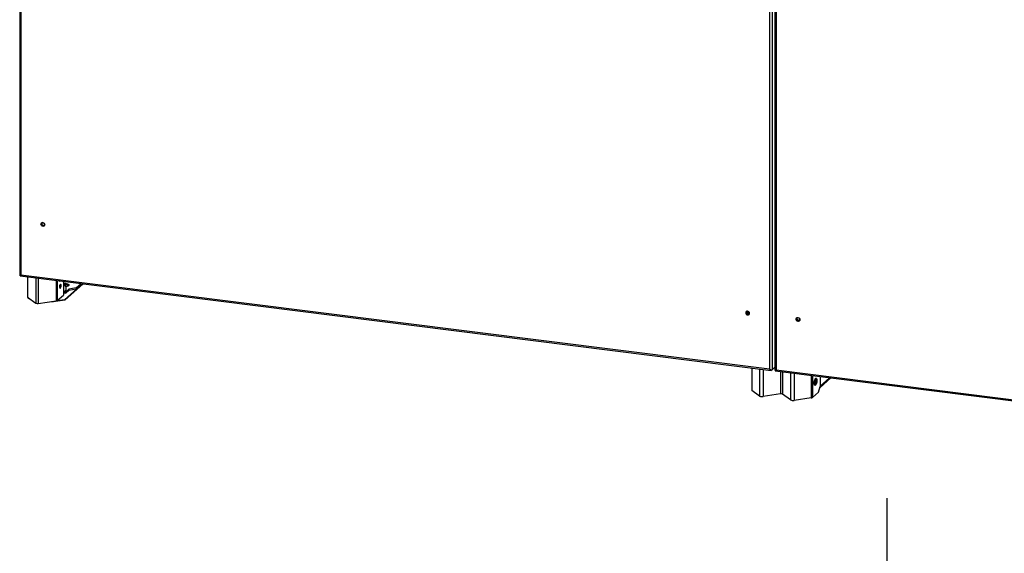
# Model space of a CAD drawing. Units: millimetres. Extents: x 400 to 8330, y 160 to 5782.
# Drawn here: x 3494 to 4362, y 3896 to 4367 of the extents above; entities that cross this region are included whole.
import ezdxf

# ---------------------------------------------------------------- set-up
doc = ezdxf.new("R2010")
doc.units = ezdxf.units.MM
doc.header["$LTSCALE"] = 20

msp = doc.modelspace()

# ---------------------------------------------------------------- linework, layer by layer
at = {"color": 7, "linetype": 'Continuous', "lineweight": 25}
for p, q in [((3493.554, 4739.709), (3493.554, 4141.401)), ((3494.64, 4738.26), (3494.64, 4141.802)), ((4154.968, 4655.067), (4154.968, 4058.608)), ((4157.133, 4656.395), (4157.133, 4057.931)), ((4159.569, 4655.799), (4159.569, 4057.491)), ((4160.655, 4654.35), (4160.655, 4057.892)), ((3514.925, 4187.592), (3515.049, 4185.181)), ((3494.027, 4140.784), (4156.348, 4057.34)), ((3494.64, 4141.802), (4154.968, 4058.608)), ((3500.419, 4139.979), (3500.419, 4122.132)), ((3500.568, 4139.96), (3500.568, 4121.902)), ((3507.736, 4139.057), (3507.736, 4116.608)), ((3509.959, 4138.777), (3509.959, 4116.328)), ((3525.839, 4136.776), (3525.839, 4118.718)), ((3526.719, 4136.665), (3526.719, 4119.03)), ((3528.736, 4136.411), (3528.736, 4135.894)), ((3528.736, 4135.894), (3529.249, 4136.347)), ((3532.13, 4135.984), (3532.13, 4123.802)), ((3534.127, 4131.522), (3532.13, 4135.086)), ((3533.289, 4119.997), (3549.005, 4133.858)), ((3543.452, 4130.167), (3547.808, 4134.008)), ((3543.452, 4128.96), (3549.005, 4133.858)), ((3532.13, 4126.442), (3534.127, 4128.203)), ((3532.13, 4125.317), (3533.338, 4126.383)), ((3532.549, 4125.687), (3534.127, 4125.488)), ((3533.289, 4119.469), (3549.529, 4133.792)), ((3534.127, 4126.695), (3533.673, 4126.752)), ((3534.127, 4131.522), (3534.127, 4128.203)), ((3536.955, 4129.189), (3534.127, 4126.695)), ((3536.955, 4127.982), (3534.127, 4125.488)), ((3534.127, 4126.695), (3534.127, 4125.488)), ((3543.452, 4130.167), (3536.955, 4129.189)), ((3536.955, 4129.189), (3536.955, 4127.982)), ((3543.452, 4128.96), (3536.955, 4127.982)), ((3543.452, 4130.167), (3543.452, 4128.96)), ((3500.568, 4121.902), (3507.736, 4116.608)), ((3502.099, 4120.771), (3502.099, 4120.548)), ((3502.099, 4120.548), (3502.463, 4120.502)), ((3509.959, 4116.328), (3525.839, 4118.718)), ((3521.641, 4118.086), (3522.978, 4117.918)), ((3533.289, 4119.469), (3522.978, 4117.918)), ((3522.978, 4117.918), (3522.978, 4118.287)), ((3526.687, 4119.004), (3533.289, 4119.997)), ((3526.719, 4119.03), (3532.13, 4123.802)), ((3533.289, 4119.997), (3533.289, 4119.469)), ((4135.884, 4109.597), (4135.884, 4106.903)), ((4181.032, 4103.607), (4181.15, 4101.292)), ((4139.214, 4059.498), (4139.214, 4040.048)), ((4139.419, 4059.472), (4139.419, 4039.73)), ((4146.216, 4058.616), (4146.216, 4034.711)), ((4149.285, 4058.229), (4149.285, 4034.325)), ((4156.556, 4057.423), (4156.556, 4057.951)), ((4156.556, 4057.423), (4157.133, 4057.931)), ((4157.133, 4057.931), (4159.569, 4060.08)), ((4160.042, 4056.874), (4822.363, 3973.43)), ((4160.655, 4057.892), (4820.983, 3974.698)), ((4164.698, 4056.288), (4164.698, 4036.644)), ((4166.497, 4056.061), (4166.497, 4036.417)), ((4173.455, 4055.184), (4173.455, 4031.28)), ((4176.524, 4054.798), (4176.524, 4030.893)), ((4191.579, 4052.901), (4191.579, 4033.158)), ((4192.795, 4052.748), (4192.795, 4033.59)), ((4199.189, 4042.102), (4208.952, 4050.712)), ((4199.526, 4051.9), (4199.526, 4043.297)), ((4199.526, 4043.524), (4207.836, 4050.853)), ((4146.216, 4034.711), (4139.419, 4039.73)), ((4198.112, 4038.279), (4199.526, 4043.297)), ((4164.698, 4036.644), (4149.285, 4034.325)), ((4173.455, 4031.28), (4166.497, 4036.417)), ((4191.579, 4033.158), (4176.524, 4030.893)), ((4198.112, 4038.279), (4192.795, 4033.59)), ((4258.275, 3944.511), (4258.275, 1213.138))]:
    msp.add_line(p, q, dxfattribs=at)
at = {"color": 7, "linetype": 'Continuous', "lineweight": 25, "flags": 128}
for points in [[(3512.338, 4186.486), (3512.466, 4187.119), (3512.831, 4187.624), (3513.377, 4187.923), (3514.022, 4187.971), (3514.666, 4187.761), (3515.212, 4187.324), (3515.577, 4186.727), (3515.705, 4186.062), (3515.577, 4185.428), (3515.212, 4184.924), (3514.666, 4184.625), (3514.022, 4184.577), (3513.377, 4184.787), (3512.831, 4185.224), (3512.466, 4185.82), (3512.338, 4186.486)], [(3512.536, 4186.661), (3512.664, 4187.294), (3512.934, 4187.707)], [(3512.648, 4186.647), (3512.768, 4186.025), (3513.108, 4185.469), (3513.618, 4185.061), (3514.22, 4184.865), (3514.821, 4184.909), (3515.331, 4185.189), (3515.633, 4185.577)], [(3513.291, 4187.843), (3513.107, 4187.537), (3512.988, 4186.946)], [(3532.51, 4134.409), (3533.615, 4134.314), (3534.687, 4134.129), (3535.603, 4133.866), (3536.312, 4133.541), (3536.776, 4133.169), (3536.971, 4132.772), (3536.886, 4132.371), (3536.526, 4131.986), (3535.909, 4131.64), (3535.07, 4131.351), (3534.127, 4131.146)], [(3530.079, 4132.252), (3530.031, 4132.858), (3529.893, 4133.287), (3529.687, 4133.473), (3529.443, 4133.387), (3529.199, 4133.043), (3528.993, 4132.493), (3528.855, 4131.821), (3528.807, 4131.129), (3528.855, 4130.522), (3528.993, 4130.093), (3529.199, 4129.908), (3529.443, 4129.993), (3529.687, 4130.337), (3529.893, 4130.887), (3530.031, 4131.559), (3530.079, 4132.252)], [(3529.556, 4132.318), (3529.507, 4132.924), (3529.387, 4133.32)], [(3533.673, 4126.752), (3533.473, 4126.512), (3533.338, 4126.383)], [(4137.27, 4107.752), (4137.141, 4108.418), (4136.776, 4109.014), (4136.23, 4109.451), (4135.586, 4109.661), (4134.941, 4109.613), (4134.395, 4109.314), (4134.03, 4108.81), (4133.902, 4108.176), (4134.03, 4107.511), (4134.395, 4106.914), (4134.941, 4106.477), (4135.586, 4106.267), (4136.23, 4106.315), (4136.776, 4106.614), (4137.141, 4107.119), (4137.27, 4107.752)], [(4137.197, 4107.267), (4136.895, 4106.879), (4136.385, 4106.6), (4135.784, 4106.555), (4135.182, 4106.751), (4134.673, 4107.159), (4134.332, 4107.716), (4134.212, 4108.337), (4134.332, 4108.928), (4134.673, 4109.399), (4135.096, 4109.65)], [(4178.353, 4102.576), (4178.481, 4103.209), (4178.846, 4103.714), (4179.392, 4104.013), (4180.037, 4104.061), (4180.681, 4103.851), (4181.227, 4103.414), (4181.592, 4102.817), (4181.72, 4102.152), (4181.592, 4101.518), (4181.227, 4101.014), (4180.681, 4100.715), (4180.037, 4100.667), (4179.392, 4100.877), (4178.846, 4101.314), (4178.481, 4101.91), (4178.353, 4102.576)], [(4178.551, 4102.751), (4178.679, 4103.384), (4178.949, 4103.797)], [(4178.663, 4102.736), (4178.783, 4102.115), (4179.123, 4101.559), (4179.633, 4101.151), (4180.235, 4100.955), (4180.836, 4100.999), (4181.346, 4101.279), (4181.648, 4101.667)], [(4179.306, 4103.933), (4179.122, 4103.627), (4179.003, 4103.036)], [(4194.367, 4046.29), (4194.417, 4047.224), (4194.564, 4048.163), (4194.793, 4049.025), (4195.085, 4049.732), (4195.414, 4050.222), (4195.75, 4050.451), (4196.064, 4050.4), (4196.328, 4050.071), (4196.518, 4049.496), (4196.617, 4048.724), (4196.617, 4047.825), (4196.518, 4046.878), (4196.328, 4045.967), (4196.064, 4045.174), (4195.75, 4044.569), (4195.414, 4044.205), (4195.085, 4044.115), (4194.793, 4044.307), (4194.564, 4044.764), (4194.417, 4045.445), (4194.367, 4046.29)]]:
    msp.add_lwpolyline(points, dxfattribs=at)
at = {"color": 7, "linetype": 'Continuous', "lineweight": 25}
for centre, radius, start, end in [((3514.374, 4186.6), 1.839, 178.112593, 300.508205), ((3514.008, 4186.685), 1.361, 110.510504, 181.610483), ((3514.713, 4186.896), 1.727, 178.353572, 296.639221), ((3524.51, 4132.312), 4.554, 341.049363, 4.589217), ((3525.816, 4132.124), 3.745, 327.640143, 2.964863), ((3533.071, 4126.595), 6.558, 56.90315, 88.747382), ((3532.697, 4122.491), 10.416, 68.222878, 86.336791), ((3531.662, 4128.178), 2.465, 324.66511, 0.594539), ((3500.711, 4122.158), 0.293, 184.974157, 240.72887), ((3502.364, 4122.369), 1.84, 195.195052, 261.728346), ((3509.269, 4119.812), 3.552, 244.437061, 281.201427), ((3525.684, 4120.55), 1.839, 274.826947, 304.25378), ((4135.935, 4108.272), 1.824, 141.937113, 300.882042), ((4136.275, 4108.572), 1.715, 145.895038, 296.924142), ((4180.389, 4102.69), 1.839, 178.111255, 300.509066), ((4180.023, 4102.775), 1.361, 110.510991, 181.610086), ((4180.728, 4102.986), 1.727, 178.353794, 296.639069), ((4187.868, 4048.205), 7.463, 333.309266, 12.718499), ((4188.971, 4048.093), 6.768, 327.632852, 2.592343), ((4191.791, 4048.644), 3.949, 356.435612, 23.511024), ((4139.63, 4040.091), 0.418, 185.908373, 239.79486), ((4148.332, 4039.136), 4.905, 244.437514, 281.200975), ((4165.256, 4033.824), 2.875, 64.438129, 101.200359), ((4175.571, 4035.704), 4.905, 244.437515, 281.200973), ((4191.365, 4035.689), 2.539, 274.826965, 304.252567)]:
    msp.add_arc(centre, radius, start, end, dxfattribs=at)
for points, knots in [([(3494.64, 4141.802), (3494.439, 4141.698), (3494.073, 4141.51), (3493.729, 4141.358), (3493.556, 4141.34), (3493.571, 4141.386), (3493.576, 4141.401)], [0, 0, 0, 0, 0.3509325, 0.6415092, 0.8869242, 1, 1, 1, 1]), ([(3493.653, 4141.356), (3493.72, 4141.363), (3493.851, 4141.378), (3494.033, 4141.385), (3494.122, 4141.388)], [0, 0, 0, 0, 0.5138653, 1, 1, 1, 1]), ([(3494.102, 4140.785), (3494.093, 4140.784), (3494.063, 4140.78), (3494.063, 4140.852), (3494.118, 4141.006), (3494.294, 4141.297), (3494.512, 4141.615), (3494.64, 4141.802)], [0, 0, 0, 0, 0.0743773, 0.2382475, 0.3991347, 0.646674, 1, 1, 1, 1]), ([(3494.165, 4141.336), (3494.15, 4141.25), (3494.121, 4141.072), (3494.091, 4140.945), (3494.075, 4140.88)], [0, 0, 0, 0, 0.4862388, 1, 1, 1, 1]), ([(3494.626, 4141.794), (3494.55, 4141.728), (3494.378, 4141.58), (3494.216, 4141.436), (3494.112, 4141.378), (3494.124, 4141.395), (3494.128, 4141.4)], [0, 0, 0, 0, 0.2696869, 0.6148446, 0.893201, 1, 1, 1, 1]), ([(3494.172, 4141.337), (3494.169, 4141.336), (3494.158, 4141.332), (3494.188, 4141.378), (3494.279, 4141.476), (3494.426, 4141.605), (3494.569, 4141.733), (3494.623, 4141.783)], [0, 0, 0, 0, 0.0862883, 0.2817476, 0.4809326, 0.801052, 1, 1, 1, 1]), ([(4154.968, 4058.608), (4155.185, 4058.453), (4155.583, 4058.169), (4156.169, 4057.894), (4156.655, 4057.802), (4156.974, 4057.837), (4157.091, 4057.906), (4157.133, 4057.931)], [0, 0, 0, 0, 0.2762806, 0.5050425, 0.6982605, 0.891793, 1, 1, 1, 1]), ([(4156.556, 4057.423), (4156.5, 4057.391), (4156.391, 4057.329), (4156.196, 4057.354), (4155.989, 4057.454), (4155.73, 4057.652), (4155.362, 4058.01), (4155.114, 4058.387), (4154.968, 4058.608)], [0, 0, 0, 0, 0.1379454, 0.2708206, 0.3999129, 0.526656, 0.7216581, 1, 1, 1, 1]), ([(4160.655, 4057.892), (4160.454, 4057.788), (4160.088, 4057.6), (4159.744, 4057.448), (4159.571, 4057.43), (4159.586, 4057.476), (4159.591, 4057.491)], [0, 0, 0, 0, 0.3509305, 0.6415029, 0.8869276, 1, 1, 1, 1]), ([(4159.668, 4057.446), (4159.735, 4057.453), (4159.866, 4057.468), (4160.048, 4057.475), (4160.137, 4057.478)], [0, 0, 0, 0, 0.513861, 1, 1, 1, 1]), ([(4160.117, 4056.875), (4160.108, 4056.874), (4160.078, 4056.87), (4160.078, 4056.942), (4160.133, 4057.096), (4160.309, 4057.387), (4160.527, 4057.705), (4160.655, 4057.892)], [0, 0, 0, 0, 0.0743769, 0.2382471, 0.3991353, 0.6466717, 1, 1, 1, 1]), ([(4160.18, 4057.426), (4160.165, 4057.34), (4160.136, 4057.162), (4160.106, 4057.035), (4160.09, 4056.97)], [0, 0, 0, 0, 0.4862367, 1, 1, 1, 1]), ([(4160.641, 4057.884), (4160.565, 4057.818), (4160.393, 4057.67), (4160.231, 4057.526), (4160.127, 4057.468), (4160.139, 4057.485), (4160.143, 4057.49)], [0, 0, 0, 0, 0.2696839, 0.6148432, 0.8931941, 1, 1, 1, 1]), ([(4160.187, 4057.427), (4160.184, 4057.426), (4160.173, 4057.422), (4160.203, 4057.468), (4160.294, 4057.566), (4160.441, 4057.694), (4160.584, 4057.823), (4160.638, 4057.873)], [0, 0, 0, 0, 0.0862884, 0.2817501, 0.48094, 0.8010567, 1, 1, 1, 1])]:
    msp.add_open_spline(points, degree=3, knots=knots, dxfattribs=at)

doc.saveas('drawing.dxf')
